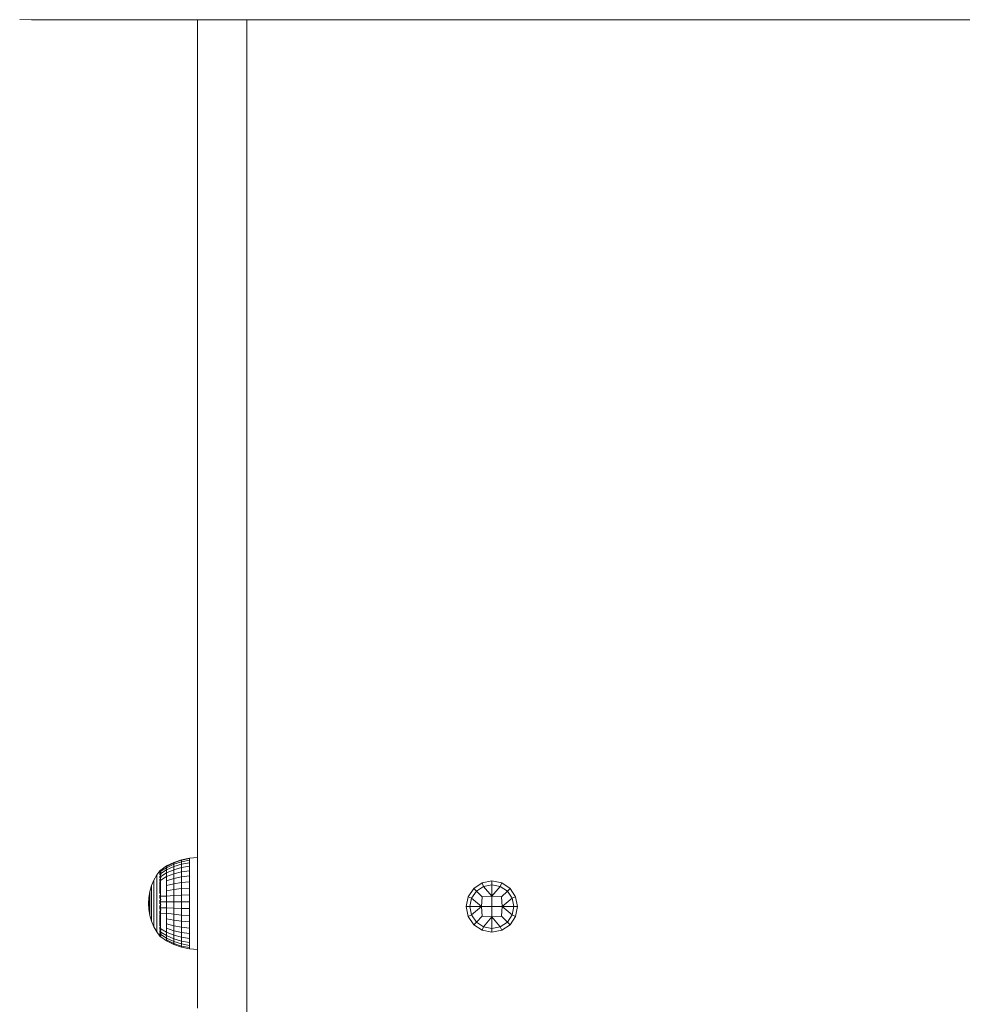
# Model space of a CAD drawing. Units: millimetres. Extents: x 2814 to 578302, y -1972 to 596964.
# Drawn here: x 3936 to 4222, y 5293 to 5593 of the extents above; entities that cross this region are included whole.
import ezdxf

# ---------------------------------------------------------------- set-up
doc = ezdxf.new("R2010")
doc.units = ezdxf.units.MM
doc.layers.add('Контур', color=7, linetype='Continuous', lineweight=15)

msp = doc.modelspace()

# ---------------------------------------------------------------- linework, layer by layer
at = {"layer": 'Контур'}
for p, q in [((3939.232, 5593.081), (3935.631, 5593.194)), ((4848.976, 5593.081), (3939.232, 5593.081)), ((3989.736, 5592.836), (3989.736, 5593.081)), ((3989.736, 5592.462), (3989.736, 5592.836)), ((3989.736, 5592.119), (3989.736, 5592.462)), ((3989.736, 5591.809), (3989.736, 5592.119)), ((3989.736, 5591.533), (3989.736, 5591.809)), ((3989.736, 5591.292), (3989.736, 5591.533)), ((3989.736, 5591.088), (3989.736, 5591.292)), ((3989.736, 5590.923), (3989.736, 5591.088)), ((3989.736, 5590.799), (3989.736, 5590.923)), ((3989.736, 5590.717), (3989.736, 5590.799)), ((3989.736, 5590.679), (3989.736, 5590.717)), ((3989.737, 5588.718), (3989.736, 5590.679)), ((4004.736, 5593.081), (4004.736, 5592.119)), ((4004.736, 5593.081), (4004.736, 5592.836)), ((4004.736, 5592.836), (4004.736, 5592.462)), ((4004.736, 5592.462), (4004.736, 5592.119)), ((4004.736, 5592.119), (4004.736, 5591.809)), ((4004.736, 5591.809), (4004.737, 5588.718)), ((4004.736, 5591.809), (4004.736, 5591.533)), ((4004.736, 5591.533), (4004.736, 5591.292)), ((4004.736, 5591.292), (4004.736, 5591.088)), ((4004.736, 5591.088), (4004.736, 5590.923)), ((4004.736, 5590.923), (4004.736, 5590.799)), ((4004.736, 5590.799), (4004.736, 5590.717)), ((4004.736, 5590.717), (4004.736, 5590.679)), ((4004.736, 5590.679), (4004.737, 5588.718)), ((4004.737, 5593.081), (4004.737, 5265.99)), ((4004.737, 5593.081), (4004.737, 5326.867)), ((4004.737, 5323.516), (4004.737, 5593.081)), ((4004.737, 5080.902), (4004.737, 5593.081)), ((4004.737, 5593.081), (4004.737, 5588.718)), ((4004.737, 5593.081), (4004.737, 5080.902)), ((3989.737, 5586.102), (3989.736, 5590.087)), ((3989.737, 5586.102), (3989.737, 5588.718)), ((4004.737, 5588.718), (4004.737, 5586.102)), ((3989.737, 5582.832), (3989.737, 5586.102)), ((4004.737, 5586.102), (4004.737, 5582.832)), ((3989.737, 5578.908), (3989.737, 5582.832)), ((4004.737, 5582.832), (4004.737, 5578.908)), ((3989.737, 5574.332), (3989.737, 5578.908)), ((4004.737, 5578.908), (4004.737, 5574.332)), ((3989.737, 5569.103), (3989.737, 5574.332)), ((4004.737, 5574.332), (4004.737, 5569.103)), ((3989.737, 5563.223), (3989.737, 5569.103)), ((4004.737, 5569.103), (4004.737, 5563.223)), ((3989.737, 5556.692), (3989.737, 5563.223)), ((4004.737, 5563.223), (4004.737, 5556.692)), ((3989.737, 5549.511), (3989.737, 5556.692)), ((4004.737, 5556.692), (4004.737, 5549.511)), ((3989.737, 5541.68), (3989.737, 5549.511)), ((4004.737, 5549.511), (4004.737, 5541.68)), ((3989.737, 5533.201), (3989.737, 5541.68)), ((4004.737, 5541.68), (4004.737, 5533.201)), ((3989.737, 5492.741), (3989.737, 5533.201)), ((4004.737, 5533.201), (4004.737, 5492.741)), ((3989.737, 5488.368), (3989.737, 5492.741)), ((4004.737, 5492.741), (4004.737, 5488.368)), ((3989.737, 5483.729), (3989.737, 5488.368)), ((4004.737, 5488.368), (4004.737, 5483.729)), ((3989.737, 5478.825), (3989.737, 5483.729)), ((4004.737, 5483.729), (4004.737, 5478.825)), ((3989.737, 5473.657), (3989.737, 5478.825)), ((4004.737, 5478.825), (4004.737, 5473.657)), ((3989.737, 5468.228), (3989.737, 5473.657)), ((4004.737, 5473.657), (4004.737, 5468.228)), ((3989.737, 5462.539), (3989.737, 5468.228)), ((4004.737, 5468.228), (4004.737, 5462.539)), ((3989.737, 5456.592), (3989.737, 5462.539)), ((4004.737, 5462.539), (4004.737, 5456.592)), ((3989.737, 5450.388), (3989.737, 5456.592)), ((4004.737, 5456.592), (4004.737, 5450.388)), ((3989.737, 5443.93), (3989.737, 5450.388)), ((4004.737, 5450.388), (4004.737, 5443.93)), ((3989.737, 5437.22), (3989.737, 5443.93)), ((4004.737, 5443.93), (4004.737, 5437.22)), ((3989.737, 5430.258), (3989.737, 5437.22)), ((4004.737, 5437.22), (4004.737, 5430.258)), ((3989.737, 5425.242), (3989.737, 5430.258)), ((4004.737, 5430.258), (4004.737, 5425.242)), ((3989.737, 5419.899), (3989.737, 5425.242)), ((4004.737, 5425.242), (4004.737, 5419.899)), ((3989.737, 5414.235), (3989.737, 5419.899)), ((4004.737, 5419.899), (4004.737, 5414.235)), ((3989.737, 5408.258), (3989.737, 5414.235)), ((4004.737, 5414.235), (4004.737, 5408.258)), ((3989.737, 5401.974), (3989.737, 5408.258)), ((4004.737, 5408.258), (4004.737, 5401.974)), ((3989.737, 5395.39), (3989.737, 5401.974)), ((4004.737, 5401.974), (4004.737, 5395.39)), ((3989.737, 5388.512), (3989.737, 5395.39)), ((4004.737, 5395.39), (4004.737, 5388.512)), ((3989.737, 5381.348), (3989.737, 5388.512)), ((4004.737, 5388.512), (4004.737, 5381.348)), ((3989.737, 5373.904), (3989.737, 5381.348)), ((4004.737, 5381.348), (4004.737, 5373.904)), ((3989.737, 5366.187), (3989.737, 5373.904)), ((4004.737, 5373.904), (4004.737, 5366.187)), ((3989.737, 5358.204), (3989.737, 5366.187)), ((4004.737, 5366.187), (4004.737, 5358.204)), ((3989.737, 5350.769), (3989.737, 5358.204)), ((4004.737, 5358.204), (4004.737, 5350.769)), ((3989.737, 5343.066), (3989.737, 5350.769)), ((4004.737, 5350.769), (4004.737, 5343.066)), ((3989.737, 5335.111), (3989.737, 5343.066)), ((4004.737, 5343.066), (4004.737, 5335.111)), ((3978.595, 5334.28), (3980.344, 5335.5)), ((3980.344, 5335.5), (3982.558, 5336.611)), ((3980.344, 5335.366), (3982.558, 5336.465)), ((3980.344, 5334.969), (3982.558, 5336.029)), ((3980.344, 5335.5), (3980.344, 5335.366)), ((3982.558, 5336.611), (3984.898, 5337.425)), ((3982.558, 5336.465), (3984.898, 5337.269)), ((3982.558, 5336.029), (3984.898, 5336.804)), ((3982.558, 5336.611), (3982.558, 5336.465)), ((3982.558, 5336.465), (3982.558, 5336.029)), ((3982.558, 5335.313), (3984.898, 5336.042)), ((3982.558, 5336.029), (3982.558, 5335.313)), ((3984.898, 5337.425), (3987.324, 5337.927)), ((3984.898, 5337.269), (3987.324, 5337.766)), ((3984.898, 5337.425), (3984.898, 5337.269)), ((3984.898, 5336.804), (3987.324, 5337.283)), ((3984.898, 5337.269), (3984.898, 5336.804)), ((3984.898, 5336.804), (3984.898, 5336.042)), ((3984.898, 5336.042), (3987.324, 5336.493)), ((3984.898, 5336.042), (3984.898, 5335.001)), ((3987.324, 5335.412), (3984.898, 5335.001)), ((3989.737, 5338.066), (3987.324, 5337.927)), ((3987.324, 5337.927), (3987.324, 5337.766)), ((3987.324, 5337.766), (3987.324, 5337.283)), ((3987.324, 5337.283), (3987.324, 5336.493)), ((3987.324, 5336.493), (3987.324, 5335.412)), ((3987.324, 5334.066), (3987.324, 5335.412)), ((3977.366, 5332.825), (3976.453, 5331.225)), ((3978.294, 5334.063), (3977.366, 5332.825)), ((3977.366, 5332.825), (3977.366, 5332.759)), ((3977.366, 5332.562), (3977.366, 5332.759)), ((3977.366, 5332.562), (3977.366, 5332.237)), ((3978.294, 5334.07), (3978.332, 5334.097)), ((3978.294, 5334.07), (3978.294, 5333.884)), ((3978.294, 5333.809), (3978.294, 5333.75)), ((3978.294, 5333.75), (3978.357, 5333.787)), ((3978.294, 5333.75), (3978.294, 5333.466)), ((3978.294, 5333.284), (3978.294, 5333.12)), ((3978.294, 5333.12), (3978.365, 5333.161)), ((3978.294, 5333.12), (3978.294, 5332.813)), ((3978.294, 5332.516), (3978.294, 5332.2)), ((3978.457, 5334.28), (3978.304, 5334.077)), ((3978.457, 5334.28), (3978.597, 5334.28)), ((3978.457, 5334.042), (3978.457, 5334.28)), ((3978.457, 5334.042), (3978.621, 5334.042)), ((3978.457, 5333.571), (3978.457, 5334.042)), ((3978.457, 5333.571), (3978.638, 5333.571)), ((3978.457, 5332.878), (3978.457, 5333.571)), ((3978.457, 5332.878), (3978.646, 5332.878)), ((3978.457, 5331.979), (3978.457, 5332.878)), ((3978.546, 5333.267), (3980.344, 5334.317)), ((3978.546, 5332.351), (3980.344, 5333.426)), ((3978.554, 5333.904), (3980.344, 5334.969)), ((3980.344, 5335.366), (3980.344, 5334.969)), ((3980.344, 5334.317), (3982.558, 5335.313)), ((3980.344, 5334.969), (3980.344, 5334.317)), ((3980.344, 5333.426), (3982.558, 5334.335)), ((3980.344, 5333.426), (3980.344, 5334.317)), ((3980.344, 5333.426), (3980.344, 5332.317)), ((3980.344, 5332.317), (3982.558, 5333.117)), ((3982.558, 5335.313), (3982.558, 5334.335)), ((3984.898, 5335.001), (3982.558, 5334.335)), ((3982.558, 5333.117), (3982.558, 5334.335)), ((3982.558, 5333.117), (3984.898, 5333.704)), ((3982.558, 5333.117), (3982.558, 5331.689)), ((3984.898, 5333.704), (3984.898, 5335.001)), ((3984.898, 5333.704), (3987.324, 5334.066)), ((3984.898, 5333.704), (3984.898, 5332.182)), ((3984.898, 5332.182), (3987.324, 5332.487)), ((3987.324, 5334.066), (3987.324, 5332.487)), ((3987.324, 5332.487), (3987.324, 5330.711)), ((3989.737, 5326.923), (3989.737, 5335.111)), ((4004.737, 5335.111), (4004.737, 5326.923)), ((3975.73, 5329.531), (3975.207, 5327.764)), ((3976.453, 5331.225), (3975.73, 5329.531)), ((3975.73, 5329.531), (3975.73, 5329.49)), ((3975.73, 5329.49), (3975.73, 5329.367)), ((3976.453, 5331.225), (3976.453, 5331.171)), ((3976.453, 5331.171), (3976.453, 5331.01)), ((3976.453, 5330.745), (3976.453, 5331.01)), ((3976.453, 5330.379), (3976.453, 5330.745)), ((3976.453, 5329.917), (3976.453, 5330.379)), ((3976.453, 5329.368), (3976.453, 5329.917)), ((3977.366, 5331.788), (3977.366, 5332.237)), ((3977.366, 5331.223), (3977.366, 5331.788)), ((3977.366, 5330.551), (3977.366, 5331.223)), ((3977.366, 5329.78), (3977.366, 5330.551)), ((3977.366, 5329.78), (3977.366, 5328.924)), ((3978.294, 5332.2), (3978.364, 5332.242)), ((3978.294, 5332.2), (3978.294, 5331.913)), ((3978.294, 5331.551), (3978.294, 5331.021)), ((3978.294, 5331.021), (3978.353, 5331.058)), ((3978.294, 5331.021), (3978.294, 5330.766)), ((3978.294, 5330.554), (3978.294, 5329.619)), ((3978.294, 5329.619), (3978.294, 5328.04)), ((3978.457, 5331.979), (3978.636, 5331.979)), ((3978.457, 5330.896), (3978.457, 5331.979)), ((3978.457, 5330.896), (3978.617, 5330.896)), ((3978.457, 5329.654), (3978.457, 5330.896)), ((3978.457, 5329.654), (3978.597, 5329.654)), ((3978.457, 5328.283), (3978.457, 5329.654)), ((3978.556, 5331.186), (3980.344, 5332.317)), ((3980.344, 5332.317), (3980.344, 5331.015)), ((3980.344, 5331.015), (3982.558, 5331.689)), ((3980.344, 5331.015), (3980.344, 5329.551)), ((3980.344, 5329.551), (3982.558, 5330.082)), ((3980.344, 5329.551), (3980.344, 5327.96)), ((3982.558, 5331.689), (3984.898, 5332.182)), ((3982.558, 5331.689), (3982.558, 5330.082)), ((3982.558, 5330.082), (3984.898, 5330.471)), ((3982.558, 5330.082), (3982.558, 5328.336)), ((3984.898, 5332.182), (3984.898, 5330.471)), ((3984.898, 5330.471), (3987.324, 5330.711)), ((3984.898, 5330.471), (3984.898, 5328.611)), ((3987.324, 5330.711), (3987.324, 5328.781)), ((4076.316, 5330.381), (4073.78, 5328.686)), ((4079.308, 5330.976), (4076.316, 5330.381)), ((4076.316, 5330.381), (4076.76, 5329.309)), ((4076.76, 5329.309), (4079.308, 5329.816)), ((4079.308, 5330.976), (4079.308, 5329.816)), ((4079.308, 5330.976), (4082.299, 5330.381)), ((4079.308, 5329.816), (4079.308, 5326.303)), ((4079.308, 5329.816), (4081.855, 5329.309)), ((4082.299, 5330.381), (4081.855, 5329.309)), ((4084.835, 5328.686), (4082.299, 5330.381)), ((3975.207, 5327.764), (3974.89, 5325.949)), ((3975.207, 5327.764), (3975.207, 5327.736)), ((3975.207, 5327.736), (3975.207, 5327.654)), ((3975.207, 5327.517), (3975.207, 5327.654)), ((3975.207, 5327.329), (3975.207, 5327.517)), ((3975.207, 5327.093), (3975.207, 5327.329)), ((3975.207, 5326.81), (3975.207, 5327.093)), ((3975.207, 5326.81), (3975.207, 5326.487)), ((3975.207, 5326.128), (3975.207, 5326.487)), ((3975.73, 5329.165), (3975.73, 5329.367)), ((3975.73, 5328.886), (3975.73, 5329.165)), ((3975.73, 5328.534), (3975.73, 5328.886)), ((3975.73, 5328.116), (3975.73, 5328.534)), ((3975.73, 5328.116), (3975.73, 5327.637)), ((3975.73, 5327.104), (3975.73, 5327.637)), ((3975.73, 5326.526), (3975.73, 5327.104)), ((3975.73, 5325.912), (3975.73, 5326.526)), ((3976.453, 5329.368), (3976.453, 5328.739)), ((3976.453, 5328.04), (3976.453, 5328.739)), ((3976.453, 5327.282), (3976.453, 5328.04)), ((3976.453, 5326.475), (3976.453, 5327.282)), ((3976.453, 5325.632), (3976.453, 5326.475)), ((3977.366, 5327.995), (3977.366, 5328.924)), ((3977.366, 5327.007), (3977.366, 5327.995)), ((3977.366, 5325.975), (3977.366, 5327.007)), ((3978.294, 5328.04), (3978.294, 5327.121)), ((3978.294, 5326.662), (3978.294, 5326.335)), ((3978.457, 5328.283), (3978.6, 5328.283)), ((3978.457, 5326.813), (3978.457, 5328.283)), ((3978.457, 5326.813), (3978.624, 5326.813)), ((3978.457, 5325.28), (3978.457, 5326.813)), ((3980.344, 5327.96), (3982.558, 5328.336)), ((3980.344, 5327.96), (3980.344, 5326.279)), ((3980.344, 5326.279), (3982.558, 5326.49)), ((3982.558, 5328.336), (3984.898, 5328.611)), ((3982.558, 5328.336), (3982.558, 5326.49)), ((3982.558, 5326.49), (3984.898, 5326.645)), ((3982.558, 5326.49), (3982.558, 5324.589)), ((3984.898, 5328.611), (3987.324, 5328.781)), ((3984.898, 5328.611), (3984.898, 5326.645)), ((3984.898, 5326.645), (3987.324, 5326.741)), ((3984.898, 5326.645), (3984.898, 5324.62)), ((3987.324, 5328.781), (3987.324, 5326.741)), ((3987.324, 5326.741), (3987.324, 5324.639)), ((3989.737, 5318.521), (3989.737, 5326.923)), ((4004.737, 5326.923), (4004.737, 5318.521)), ((4073.78, 5328.686), (4072.085, 5326.15)), ((4074.6, 5327.866), (4073.157, 5325.706)), ((4073.78, 5328.686), (4074.6, 5327.866)), ((4076.76, 5329.309), (4074.6, 5327.866)), ((4074.6, 5327.866), (4076.347, 5326.119)), ((4076.76, 5329.309), (4079.308, 5326.303)), ((4079.308, 5326.303), (4081.855, 5329.309)), ((4081.855, 5329.309), (4084.015, 5327.866)), ((4082.269, 5326.119), (4084.015, 5327.866)), ((4084.835, 5328.686), (4084.015, 5327.866)), ((4085.459, 5325.706), (4084.015, 5327.866)), ((4086.53, 5326.15), (4084.835, 5328.686)), ((3974.784, 5324.11), (3974.89, 5325.949)), ((3974.784, 5324.11), (3974.89, 5322.274)), ((3974.89, 5325.949), (3974.89, 5325.935)), ((3974.89, 5325.935), (3974.89, 5325.894)), ((3974.89, 5325.825), (3974.89, 5325.894)), ((3974.89, 5325.73), (3974.89, 5325.825)), ((3974.89, 5325.611), (3974.89, 5325.73)), ((3974.89, 5325.469), (3974.89, 5325.611)), ((3974.89, 5325.469), (3974.89, 5325.307)), ((3974.89, 5325.126), (3974.89, 5325.307)), ((3974.89, 5324.93), (3974.89, 5325.126)), ((3974.89, 5324.721), (3974.89, 5324.93)), ((3974.89, 5324.504), (3974.89, 5324.721)), ((3974.89, 5324.504), (3974.89, 5324.28)), ((3974.89, 5324.053), (3974.89, 5324.28)), ((3974.89, 5323.828), (3974.89, 5324.053)), ((3974.89, 5323.607), (3974.89, 5323.828)), ((3974.89, 5323.393), (3974.89, 5323.607)), ((3975.207, 5325.739), (3975.207, 5326.128)), ((3975.207, 5325.325), (3975.207, 5325.739)), ((3975.207, 5324.892), (3975.207, 5325.325)), ((3975.207, 5324.892), (3975.207, 5324.447)), ((3975.207, 5323.998), (3975.207, 5324.447)), ((3975.207, 5323.55), (3975.207, 5323.998)), ((3975.207, 5323.11), (3975.207, 5323.55)), ((3975.73, 5325.27), (3975.73, 5325.912)), ((3975.73, 5325.27), (3975.73, 5324.61)), ((3975.73, 5323.943), (3975.73, 5324.61)), ((3975.73, 5323.279), (3975.73, 5323.943)), ((3976.453, 5325.632), (3976.453, 5324.767)), ((3976.453, 5323.891), (3976.453, 5324.767)), ((3976.453, 5323.019), (3976.453, 5323.891)), ((3977.366, 5324.914), (3977.366, 5325.975)), ((3977.366, 5324.914), (3977.366, 5323.842)), ((3977.366, 5322.773), (3977.366, 5323.842)), ((3978.294, 5326.335), (3978.294, 5325.602)), ((3978.294, 5326.335), (3978.358, 5326.333)), ((3978.294, 5325.061), (3978.294, 5324.559)), ((3978.294, 5324.559), (3978.294, 5323.972)), ((3978.294, 5324.559), (3978.367, 5324.558)), ((3978.294, 5323.426), (3978.294, 5322.768)), ((3978.457, 5325.28), (3978.64, 5325.28)), ((3978.457, 5323.719), (3978.457, 5325.28)), ((3978.457, 5323.719), (3978.645, 5323.719)), ((3978.457, 5322.168), (3978.457, 5323.719)), ((3978.545, 5324.557), (3980.344, 5324.546)), ((3978.552, 5326.328), (3980.344, 5326.279)), ((3980.344, 5326.279), (3980.344, 5324.546)), ((3980.344, 5324.546), (3982.558, 5324.589)), ((3980.344, 5322.804), (3980.344, 5324.546)), ((3982.558, 5324.589), (3984.898, 5324.62)), ((3982.558, 5324.589), (3982.558, 5322.676)), ((3984.898, 5324.62), (3987.324, 5324.639)), ((3984.898, 5324.62), (3984.898, 5322.583)), ((3987.324, 5324.639), (3987.324, 5322.525)), ((4004.737, 5322.999), (4004.737, 5323.516)), ((4072.085, 5326.15), (4071.49, 5323.158)), ((4072.085, 5326.15), (4073.157, 5325.706)), ((4072.65, 5323.158), (4073.157, 5325.706)), ((4073.157, 5325.706), (4076.163, 5323.158)), ((4076.347, 5326.119), (4076.163, 5323.158)), ((4076.347, 5326.119), (4079.308, 5326.303)), ((4079.308, 5326.303), (4079.308, 5323.158)), ((4079.308, 5326.303), (4082.269, 5326.119)), ((4082.269, 5326.119), (4082.452, 5323.158)), ((4085.459, 5325.706), (4082.452, 5323.158)), ((4086.53, 5326.15), (4085.459, 5325.706)), ((4085.965, 5323.158), (4085.459, 5325.706)), ((4087.125, 5323.158), (4086.53, 5326.15)), ((3974.89, 5323.393), (3974.89, 5323.19)), ((3974.89, 5323.002), (3974.89, 5323.19)), ((3974.89, 5322.83), (3974.89, 5323.002)), ((3974.89, 5322.677), (3974.89, 5322.83)), ((3974.89, 5322.546), (3974.89, 5322.677)), ((3974.89, 5322.546), (3974.89, 5322.439)), ((3974.89, 5322.357), (3974.89, 5322.439)), ((3974.89, 5322.302), (3974.89, 5322.357)), ((3974.89, 5322.274), (3974.89, 5322.302)), ((3975.207, 5320.463), (3974.89, 5322.274)), ((3975.207, 5322.686), (3975.207, 5323.11)), ((3975.207, 5322.686), (3975.207, 5322.283)), ((3975.207, 5321.908), (3975.207, 5322.283)), ((3975.207, 5321.566), (3975.207, 5321.908)), ((3975.207, 5321.263), (3975.207, 5321.566)), ((3975.207, 5321.003), (3975.207, 5321.263)), ((3975.207, 5321.003), (3975.207, 5320.79)), ((3975.207, 5320.628), (3975.207, 5320.79)), ((3975.207, 5320.518), (3975.207, 5320.628)), ((3975.207, 5320.463), (3975.207, 5320.518)), ((3975.73, 5318.7), (3975.207, 5320.463)), ((3975.73, 5322.627), (3975.73, 5323.279)), ((3975.73, 5321.997), (3975.73, 5322.627)), ((3975.73, 5321.997), (3975.73, 5321.4)), ((3975.73, 5320.843), (3975.73, 5321.4)), ((3975.73, 5320.337), (3975.73, 5320.843)), ((3976.453, 5322.163), (3976.453, 5323.019)), ((3976.453, 5321.337), (3976.453, 5322.163)), ((3976.453, 5321.337), (3976.453, 5320.553)), ((3976.453, 5319.822), (3976.453, 5320.553)), ((3977.366, 5321.725), (3977.366, 5322.773)), ((3977.366, 5320.713), (3977.366, 5321.725)), ((3977.366, 5319.752), (3977.366, 5320.713)), ((3978.294, 5322.768), (3978.364, 5322.769)), ((3978.294, 5322.768), (3978.294, 5322.356)), ((3978.294, 5321.835), (3978.294, 5321.02)), ((3978.294, 5321.02), (3978.35, 5321.022)), ((3978.294, 5321.02), (3978.294, 5320.72)), ((3978.294, 5320.49), (3978.294, 5319.371)), ((3978.457, 5322.168), (3978.633, 5322.168)), ((3978.457, 5320.662), (3978.457, 5322.168)), ((3978.457, 5320.662), (3978.613, 5320.662)), ((3978.457, 5319.237), (3978.457, 5320.662)), ((3978.547, 5322.772), (3980.344, 5322.804)), ((3978.558, 5321.029), (3980.344, 5321.092)), ((3980.344, 5322.804), (3980.344, 5321.092)), ((3980.344, 5322.804), (3982.558, 5322.676)), ((3980.344, 5321.092), (3980.344, 5319.451)), ((3980.344, 5321.092), (3982.558, 5320.798)), ((3984.898, 5322.583), (3982.558, 5322.676)), ((3982.558, 5320.798), (3982.558, 5322.676)), ((3982.558, 5320.798), (3982.558, 5318.996)), ((3982.558, 5320.798), (3984.898, 5320.582)), ((3984.898, 5320.582), (3984.898, 5322.583)), ((3987.324, 5322.525), (3984.898, 5322.583)), ((3984.898, 5320.582), (3987.324, 5320.449)), ((3984.898, 5320.582), (3984.898, 5318.663)), ((3987.324, 5320.449), (3987.324, 5322.525)), ((3987.324, 5320.449), (3987.324, 5318.458)), ((4004.737, 5322.506), (4004.737, 5322.999)), ((4004.737, 5322.041), (4004.737, 5322.506)), ((4004.737, 5321.611), (4004.737, 5322.041)), ((4004.737, 5321.22), (4004.737, 5321.611)), ((4004.737, 5320.875), (4004.737, 5321.22)), ((4004.737, 5320.58), (4004.737, 5320.875)), ((4004.737, 5320.341), (4004.737, 5320.58)), ((4071.49, 5323.158), (4072.085, 5320.167)), ((4071.49, 5323.158), (4072.65, 5323.158)), ((4072.085, 5320.167), (4073.157, 5320.611)), ((4072.65, 5323.158), (4073.157, 5320.611)), ((4072.65, 5323.158), (4076.163, 5323.158)), ((4073.157, 5320.611), (4076.163, 5323.158)), ((4073.157, 5320.611), (4074.6, 5318.451)), ((4076.163, 5323.158), (4076.347, 5320.197)), ((4076.163, 5323.158), (4079.308, 5323.158)), ((4079.308, 5323.158), (4082.452, 5323.158)), ((4079.308, 5323.158), (4079.308, 5320.013)), ((4082.452, 5323.158), (4082.269, 5320.197)), ((4085.965, 5323.158), (4082.452, 5323.158)), ((4085.459, 5320.611), (4082.452, 5323.158)), ((4084.015, 5318.451), (4085.459, 5320.611)), ((4085.459, 5320.611), (4085.965, 5323.158)), ((4086.53, 5320.167), (4085.459, 5320.611)), ((4087.125, 5323.158), (4085.965, 5323.158)), ((4086.53, 5320.167), (4087.125, 5323.158)), ((3975.73, 5319.887), (3975.73, 5320.337)), ((3975.73, 5319.501), (3975.73, 5319.887)), ((3975.73, 5319.501), (3975.73, 5319.186)), ((3975.73, 5318.945), (3975.73, 5319.186)), ((3975.73, 5318.782), (3975.73, 5318.945)), ((3975.73, 5318.7), (3975.73, 5318.782)), ((3976.453, 5317.008), (3975.73, 5318.7)), ((3976.453, 5319.157), (3976.453, 5319.822)), ((3976.453, 5318.567), (3976.453, 5319.157)), ((3976.453, 5318.061), (3976.453, 5318.567)), ((3976.453, 5318.061), (3976.453, 5317.646)), ((3976.453, 5317.33), (3976.453, 5317.646)), ((3977.366, 5319.752), (3977.366, 5318.858)), ((3977.366, 5318.043), (3977.366, 5318.858)), ((3977.366, 5317.32), (3977.366, 5318.043)), ((3978.294, 5319.371), (3978.294, 5317.875)), ((3978.294, 5317.875), (3978.294, 5317.188)), ((3978.457, 5319.237), (3978.596, 5319.237)), ((3978.457, 5317.927), (3978.457, 5319.237)), ((3978.457, 5317.927), (3978.605, 5317.927)), ((3978.457, 5316.761), (3978.457, 5317.927)), ((3980.344, 5319.451), (3980.344, 5317.919)), ((3980.344, 5319.451), (3982.558, 5318.996)), ((3980.344, 5317.919), (3980.344, 5316.532)), ((3980.344, 5317.919), (3982.558, 5317.315)), ((3982.558, 5318.996), (3982.558, 5317.315)), ((3982.558, 5318.996), (3984.898, 5318.663)), ((3984.898, 5318.663), (3984.898, 5316.873)), ((3984.898, 5318.663), (3987.324, 5318.458)), ((3987.324, 5318.458), (3987.324, 5316.599)), ((3989.737, 5309.923), (3989.737, 5318.521)), ((4004.737, 5320.164), (4004.737, 5320.341)), ((4004.737, 5320.054), (4004.737, 5320.164)), ((4004.737, 5268.016), (4004.737, 5320.016)), ((4004.737, 5318.521), (4004.737, 5309.923)), ((4072.085, 5320.167), (4073.78, 5317.631)), ((4073.78, 5317.631), (4074.6, 5318.451)), ((4073.78, 5317.631), (4076.316, 5315.936)), ((4074.6, 5318.451), (4076.347, 5320.197)), ((4074.6, 5318.451), (4076.76, 5317.007)), ((4076.347, 5320.197), (4079.308, 5320.013)), ((4076.76, 5317.007), (4079.308, 5320.013)), ((4079.308, 5320.013), (4082.269, 5320.197)), ((4081.855, 5317.007), (4079.308, 5320.013)), ((4079.308, 5320.013), (4079.308, 5316.501)), ((4081.855, 5317.007), (4084.015, 5318.451)), ((4084.015, 5318.451), (4082.269, 5320.197)), ((4082.299, 5315.936), (4084.835, 5317.631)), ((4084.835, 5317.631), (4084.015, 5318.451)), ((4084.835, 5317.631), (4086.53, 5320.167)), ((3976.453, 5317.116), (3976.453, 5317.33)), ((3976.453, 5317.008), (3976.453, 5317.116)), ((3977.366, 5315.411), (3976.453, 5317.008)), ((3977.366, 5316.7), (3977.366, 5317.32)), ((3977.366, 5316.192), (3977.366, 5316.7)), ((3977.366, 5316.192), (3977.366, 5315.805)), ((3977.366, 5315.543), (3977.366, 5315.805)), ((3977.366, 5315.411), (3977.366, 5315.543)), ((3978.294, 5314.134), (3977.366, 5315.411)), ((3978.294, 5316.844), (3978.294, 5316.579)), ((3978.294, 5316.579), (3978.294, 5316.165)), ((3978.294, 5316.579), (3978.36, 5316.539)), ((3978.294, 5315.828), (3978.294, 5315.526)), ((3978.294, 5315.526), (3978.294, 5315.291)), ((3978.294, 5315.526), (3978.366, 5315.483)), ((3978.294, 5315.05), (3978.294, 5314.748)), ((3978.294, 5314.748), (3978.294, 5314.639)), ((3978.294, 5314.748), (3978.363, 5314.707)), ((3978.294, 5314.512), (3978.294, 5314.271)), ((3978.457, 5316.761), (3978.627, 5316.761)), ((3978.457, 5315.767), (3978.457, 5316.761)), ((3978.457, 5315.767), (3978.642, 5315.767)), ((3978.457, 5314.969), (3978.457, 5315.767)), ((3978.457, 5314.969), (3978.644, 5314.969)), ((3978.457, 5314.385), (3978.457, 5314.969)), ((3978.545, 5315.378), (3980.344, 5314.32)), ((3978.549, 5314.598), (3980.344, 5313.546)), ((3978.55, 5316.422), (3980.344, 5315.323)), ((3980.344, 5316.532), (3980.344, 5315.323)), ((3980.344, 5316.532), (3982.558, 5315.793)), ((3980.344, 5315.323), (3982.558, 5314.466)), ((3980.344, 5315.323), (3980.344, 5314.32)), ((3982.558, 5317.315), (3982.558, 5315.793)), ((3982.558, 5317.315), (3984.898, 5316.873)), ((3982.558, 5315.793), (3982.558, 5314.466)), ((3982.558, 5315.793), (3984.898, 5315.251)), ((3982.558, 5314.466), (3984.898, 5313.838)), ((3982.558, 5314.466), (3982.558, 5313.365)), ((3984.898, 5316.873), (3984.898, 5315.251)), ((3984.898, 5316.873), (3987.324, 5316.599)), ((3984.898, 5315.251), (3984.898, 5313.838)), ((3984.898, 5315.251), (3987.324, 5314.917)), ((3987.324, 5316.599), (3987.324, 5314.917)), ((3987.324, 5314.917), (3987.324, 5313.45)), ((4076.316, 5315.936), (4076.76, 5317.007)), ((4076.316, 5315.936), (4079.308, 5315.341)), ((4076.76, 5317.007), (4079.308, 5316.501)), ((4081.855, 5317.007), (4079.308, 5316.501)), ((4079.308, 5315.341), (4079.308, 5316.501)), ((4079.308, 5315.341), (4082.299, 5315.936)), ((4082.299, 5315.936), (4081.855, 5317.007)), ((3978.294, 5314.238), (3978.294, 5314.271)), ((3978.294, 5314.11), (3978.294, 5314.232)), ((3978.294, 5314.11), (3978.328, 5314.088)), ((3978.457, 5313.91), (3978.321, 5314.097)), ((3978.457, 5314.385), (3978.63, 5314.385)), ((3978.457, 5314.03), (3978.457, 5314.385)), ((3978.457, 5314.03), (3978.609, 5314.03)), ((3978.457, 5313.91), (3978.457, 5314.03)), ((3978.457, 5313.91), (3978.596, 5313.91)), ((3978.582, 5313.919), (3980.344, 5312.754)), ((3980.344, 5314.32), (3982.558, 5313.365)), ((3980.344, 5313.546), (3980.344, 5314.32)), ((3980.344, 5313.546), (3982.558, 5312.515)), ((3980.344, 5313.546), (3980.344, 5313.02)), ((3980.344, 5313.02), (3982.558, 5311.938)), ((3980.344, 5312.754), (3980.344, 5313.02)), ((3982.558, 5311.646), (3980.344, 5312.754)), ((3982.558, 5313.365), (3984.898, 5312.665)), ((3982.558, 5313.365), (3982.558, 5312.515)), ((3984.898, 5311.76), (3982.558, 5312.515)), ((3982.558, 5311.938), (3982.558, 5312.515)), ((3982.558, 5311.938), (3984.898, 5311.145)), ((3982.558, 5311.646), (3982.558, 5311.938)), ((3984.898, 5310.834), (3982.558, 5311.646)), ((3984.898, 5313.838), (3987.324, 5313.45)), ((3984.898, 5313.838), (3984.898, 5312.665)), ((3984.898, 5312.665), (3987.324, 5312.233)), ((3984.898, 5312.665), (3984.898, 5311.76)), ((3987.324, 5311.294), (3984.898, 5311.76)), ((3984.898, 5311.145), (3984.898, 5311.76)), ((3987.324, 5313.45), (3987.324, 5312.233)), ((3987.324, 5312.233), (3987.324, 5311.294)), ((3984.898, 5311.145), (3987.324, 5310.656)), ((3984.898, 5310.834), (3984.898, 5311.145)), ((3987.324, 5310.333), (3984.898, 5310.834)), ((3987.324, 5310.656), (3987.324, 5311.294)), ((3987.324, 5310.333), (3987.324, 5310.656)), ((3989.737, 5310.115), (3987.324, 5310.333)), ((3989.737, 5301.147), (3989.737, 5309.923)), ((4004.737, 5309.923), (4004.737, 5301.147)), ((3989.737, 5292.212), (3989.737, 5301.147)), ((4004.737, 5301.147), (4004.737, 5292.212))]:
    msp.add_line(p, q, dxfattribs=at)

doc.saveas('drawing.dxf')
